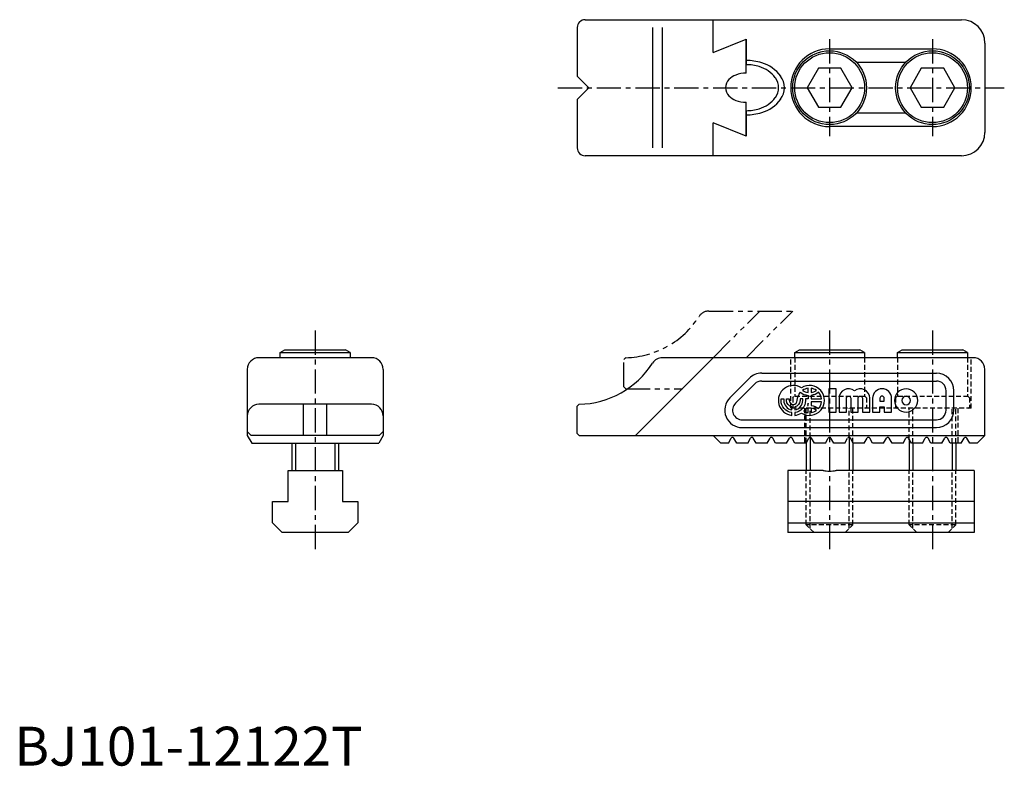
# Model space of a CAD drawing. Extents: x 1 to 255, y 0 to 192.
import ezdxf

# ---------------------------------------------------------------- set-up
doc = ezdxf.new("R2010")
doc.units = 0
doc.header["$LTSCALE"] = 5
doc.header["$MEASUREMENT"] = 0
for name, pattern in [('CENTER', [2, 1.25, -0.25, 0.25, -0.25]), ('HIDDEN', [0.375, 0.25, -0.125]), ('PHANTOM', [2.5, 1.25, -0.25, 0.25, -0.25, 0.25, -0.25])]:
    doc.linetypes.add(name, pattern=pattern)
doc.layers.get('0').update_dxf_attribs({"linetype": 'CONTINUOUS'})
for name, color, linetype in [('1', 1, 'CENTER'), ('11', 3, 'CONTINUOUS'), ('2', 2, 'HIDDEN'), ('3', 3, 'CONTINUOUS'), ('5', 3, 'PHANTOM')]:
    doc.layers.add(name, color=color, linetype=linetype)
doc.styles.add('Standard1', font='arial.ttf')

msp = doc.modelspace()

# ---------------------------------------------------------------- linework, layer by layer
for p, q in [((147, 192), (244, 192)), ((180, 183.54), (180, 192)), ((145, 190), (145, 177.5)), ((164.38, 190), (164.38, 159)), ((166.91, 190), (166.91, 159)), ((180, 183.54), (188.49, 187)), ((188.49, 187), (188.49, 180.42)), ((188.49, 178.25), (188.49, 187)), ((250, 186), (250, 163)), ((210, 184.5), (236.5, 184.5)), ((229.57, 181), (216.93, 181)), ((207.11, 179.5), (204.23, 174.5)), ((212.89, 179.5), (207.11, 179.5)), ((215.77, 174.5), (212.89, 179.5)), ((233.61, 179.5), (230.73, 174.5)), ((239.39, 179.5), (233.61, 179.5)), ((242.27, 174.5), (239.39, 179.5)), ((145, 177.5), (148, 174.5)), ((148, 174.5), (145, 171.5)), ((204.23, 174.5), (207.11, 169.5)), ((212.89, 169.5), (215.77, 174.5)), ((230.73, 174.5), (233.61, 169.5)), ((239.39, 169.5), (242.27, 174.5)), ((145, 171.5), (145, 159)), ((188.49, 162), (188.49, 170.75)), ((188.49, 168.58), (188.49, 162)), ((207.11, 169.5), (212.89, 169.5)), ((216.93, 168), (229.57, 168)), ((233.61, 169.5), (239.39, 169.5)), ((180, 157), (180, 165.46)), ((188.49, 162), (180, 165.46)), ((236.5, 164.5), (210, 164.5)), ((244, 157), (147, 157)), ((160, 157), (160, 157)), ((68.5, 106.3), (69.71, 107)), ((69.71, 107), (85.29, 107)), ((86.5, 106.3), (85.29, 107)), ((201, 106.3), (202.21, 107)), ((202.21, 107), (217.79, 107)), ((219, 106.3), (217.79, 107)), ((227.5, 106.3), (228.71, 107)), ((228.71, 107), (244.29, 107)), ((245.5, 106.3), (244.29, 107)), ((92, 105), (63, 105)), ((68.5, 105), (68.5, 106.3)), ((68.5, 106.3), (86.5, 106.3)), ((86.5, 106.3), (86.5, 105)), ((160, 85), (180, 105)), ((247, 105), (166.91, 105)), ((201, 105), (201, 106.3)), ((201, 106.3), (219, 106.3)), ((219, 106.3), (219, 105)), ((227.5, 106.3), (245.5, 106.3)), ((227.5, 105), (227.5, 106.3)), ((245.5, 106.3), (245.5, 105)), ((60, 102), (60, 85)), ((95, 102), (95, 85)), ((250, 85), (250, 102)), ((184.32, 94.68), (189.32, 99.68)), ((192.5, 101), (237.5, 101)), ((192.5, 99), (237.5, 99)), ((185.73, 93.27), (190.73, 98.27)), ((240, 91.5), (240, 96.5)), ((242, 91.5), (242, 96.5)), ((92, 93), (63, 93)), ((74.5, 85), (74.5, 93)), ((80.5, 85), (80.5, 93)), ((145.5, 93.01), (145, 92.51)), ((145, 85.5), (145, 92.51)), ((187.5, 89), (237.5, 89)), ((187.5, 87), (237.5, 87)), ((61, 85), (60, 86)), ((60, 85), (61.15, 83)), ((94, 85), (61, 85)), ((95, 85), (93.85, 83)), ((95, 86), (94, 85)), ((145, 85.5), (145.5, 85)), ((145.5, 85), (250, 85)), ((180, 85), (182, 83)), ((183.92, 83), (184.65, 84.27)), ((186.08, 83), (185.35, 84.27)), ((188.92, 83), (189.65, 84.27)), ((191.08, 83), (190.35, 84.27)), ((193.92, 83), (194.65, 84.27)), ((196.08, 83), (195.35, 84.27)), ((198.92, 83), (199.65, 84.27)), ((201.08, 83), (200.35, 84.27)), ((203.92, 83), (204.65, 84.27)), ((206.08, 83), (205.35, 84.27)), ((208.92, 83), (209.65, 84.27)), ((211.08, 83), (210.35, 84.27)), ((213.92, 83), (214.65, 84.27)), ((216.08, 83), (215.35, 84.27)), ((218.92, 83), (219.65, 84.27)), ((221.08, 83), (220.35, 84.27)), ((223.92, 83), (224.65, 84.27)), ((226.08, 83), (225.35, 84.27)), ((228.92, 83), (229.65, 84.27)), ((231.08, 83), (230.35, 84.27)), ((230.5, 84), (230.5, 76)), ((233.92, 83), (234.65, 84.27)), ((236.08, 83), (235.35, 84.27)), ((238.92, 83), (239.65, 84.27)), ((241.08, 83), (240.35, 84.27)), ((243.92, 83), (244.65, 84.27)), ((246.08, 83), (245.35, 84.27)), ((248, 83), (250, 85)), ((61.15, 83), (93.85, 83)), ((71.5, 83), (71.5, 76)), ((83.5, 83), (83.5, 76)), ((183.92, 83), (182, 83)), ((188.92, 83), (186.08, 83)), ((193.92, 83), (191.08, 83)), ((198.92, 83), (196.08, 83)), ((203.92, 83), (201.08, 83)), ((204, 83.13), (204, 76)), ((208.92, 83), (206.08, 83)), ((213.92, 83), (211.08, 83)), ((216, 83.13), (216, 76)), ((218.92, 83), (216.08, 83)), ((223.92, 83), (221.08, 83)), ((228.92, 83), (226.08, 83)), ((233.92, 83), (231.08, 83)), ((238.92, 83), (236.08, 83)), ((243.92, 83), (241.08, 83)), ((242.5, 83), (242.5, 76)), ((248, 83), (246.08, 83)), ((70.5, 68), (70.5, 76)), ((70.5, 76), (84.5, 76)), ((84.5, 76), (84.5, 68)), ((208.31, 76), (199.25, 76)), ((199.25, 76), (199.25, 60)), ((247.25, 76), (211.69, 76)), ((247.25, 76), (247.25, 60)), ((66.5, 68), (70.5, 68)), ((66.5, 62.5), (66.5, 68)), ((84.5, 68), (88.5, 68)), ((88.5, 68), (88.5, 62.5)), ((247.25, 68), (199.25, 68)), ((66.5, 62.5), (69, 60)), ((86, 60), (88.5, 62.5)), ((199.25, 62.5), (247.25, 62.5)), ((86, 60), (69, 60)), ((247.25, 60), (199.25, 60))]:
    msp.add_line(p, q)
msp.add_lwpolyline([(208.31, 76, 0.029742), (209.15, 75.85, 0.029742), (210, 75.8, 0.029751), (210.85, 75.85, 0.029751), (211.69, 76)], format="xyb")
for centre, radius in [((210, 174.5), 9.5), ((210, 174.5), 9), ((236.5, 174.5), 9.5), ((236.5, 174.5), 9)]:
    msp.add_circle(centre, radius)
for centre, radius, start, end in [((147, 190), 2, 90, 180), ((244, 186), 6, 0, 90), ((210, 174.5), 10, 90, 270), ((236.5, 174.5), 10, 270, 90), ((188.49, 168.58), 11.84, 73.3215, 90), ((187.6, 173.09), 5, 110.8017, 135.0507), ((188.49, 170.75), 7.5, 90, 110.8017), ((189.58, 172.23), 8.03, 36.7, 73.3215), ((186.18, 174.5), 3, 135.0507, 224.9493), ((192.63, 174.5), 4.23, 323.3, 36.7), ((187.6, 175.91), 5, 224.9493, 249.1983), ((188.49, 178.25), 7.5, 249.1983, 270), ((189.58, 176.77), 8.03, 286.6785, 323.3), ((188.49, 180.42), 11.84, 270, 286.6785), ((244, 163), 6, 270, 0), ((147, 159), 2, 180, 270), ((63, 102), 3, 90, 180), ((92, 102), 3, 0, 90), ((166.91, 102), 3, 90, 147.421), ((247, 102), 3, 0, 90), ((145, 116), 23, 271.2457, 327.421), ((192.5, 96.5), 4.5, 90, 135), ((192.5, 96.5), 2.5, 90, 135), ((237.5, 96.5), 4.5, 0, 90), ((237.5, 96.5), 2.5, 0, 90), ((187.5, 91.5), 4.5, 135, 270), ((63, 90), 3, 90, 180), ((92, 90), 3, 0, 90), ((187.5, 91.5), 2.5, 135, 270), ((237.5, 91.5), 2.5, 270, 0), ((237.5, 91.5), 4.5, 270, 0), ((185, 84.07), 0.4, 30, 150), ((190, 84.07), 0.4, 30, 150), ((195, 84.07), 0.4, 30, 150), ((200, 84.07), 0.4, 30, 150), ((205, 84.07), 0.4, 30, 150), ((210, 84.07), 0.4, 30, 150), ((215, 84.07), 0.4, 30, 150), ((220, 84.07), 0.4, 30, 150), ((225, 84.07), 0.4, 30, 150), ((230, 84.07), 0.4, 30, 150), ((235, 84.07), 0.4, 30, 150), ((240, 84.07), 0.4, 30, 150), ((245, 84.07), 0.4, 30, 150)]:
    msp.add_arc(centre, radius, start, end)
at = {"layer": '1'}
for p, q in [((210, 187), (210, 162)), ((236.5, 187), (236.5, 162)), ((140, 174.5), (255, 174.5)), ((77.5, 112), (77.5, 55)), ((210, 112), (210, 55)), ((236.5, 112), (236.5, 55))]:
    msp.add_line(p, q, dxfattribs=at)
at = {"layer": '11'}
for points in [[(202.47, 96.09, 0.140225), (204.44, 95.31), (204.44, 94.39), (203.8, 94.39), (203.8, 94, -0.378699), (201.03, 90.87), (201.03, 90.16, 0.118614), (202.74, 90.76, 1.834022), (202.74, 97.24, 1.269154), (200.26, 90.16), (200.26, 90.87, -0.378699), (197.5, 94), (197.5, 94.39), (198.2, 94.39), (198.2, 94, 0.3685), (200.26, 91.59), (200.26, 92.31, -0.350001), (198.91, 94), (198.91, 94.39), (199.62, 94.39), (199.62, 94, 0.999999), (201.68, 94, -0.18335)], [(204.44, 96.02), (204.44, 97.13, 0.123882), (203.01, 96.57, 0.123882)], [(206.65, 96.57, 0.123882), (205.21, 97.13), (205.21, 96.02, 0.123882)], [(214.33, 91), (214.33, 94.56, -1), (215.45, 94.56), (215.45, 91), (217.33, 91), (217.33, 94.56, -1), (218.45, 94.56), (218.45, 91), (220.33, 91), (220.33, 94.56, 0.624747), (216.39, 96.48, 0.624747), (212.45, 94.56), (212.45, 91)], [(222.95, 92.31), (224.08, 92.31), (224.08, 91), (225.95, 91), (225.95, 94.56, 1), (221.08, 94.56), (221.08, 91), (222.95, 91)], [(232.7, 94, 1), (226.7, 94, 1)], [(203.09, 94), (203.09, 94.39), (202.38, 94.39), (202.38, 94, -0.350001), (201.03, 92.31), (201.03, 91.59, 0.3685)], [(207.95, 94.39, 0.151797), (207.18, 96.09, -0.140225), (205.21, 95.31), (205.21, 94.39)], [(224.08, 93.81), (224.08, 94.56, 1), (222.95, 94.56), (222.95, 93.81)], [(228.58, 94, 1), (230.83, 94, 1)], [(204.44, 91.98, 0.047975), (203.85, 91.85, -0.0529), (203.33, 91.23, 0.093332), (204.44, 90.87)], [(204.44, 93.3, -0.042057), (204.27, 92.67, -0.011157), (204.44, 92.69)], [(205.21, 93.61), (205.21, 92.69, -0.140225), (207.18, 91.91, 0.151797), (207.95, 93.61)], [(205.21, 91.98), (205.21, 90.87, 0.123882), (206.65, 91.43, 0.123882)]]:
    msp.add_lwpolyline(points, format="xyb", close=True, dxfattribs=at)
msp.add_lwpolyline([(211.7, 97), (209.83, 97), (209.83, 91), (211.7, 91)], close=True, dxfattribs=at)
at = {"layer": '2'}
for p, q in [((200, 92), (200, 105)), ((201, 105), (201, 95)), ((219, 105), (219, 95)), ((227.5, 105), (227.5, 95)), ((245.5, 105), (245.5, 95)), ((246.5, 92), (246.5, 105)), ((200.5, 94.7), (200.8, 95)), ((200.5, 94.7), (200.5, 92.3)), ((219.2, 95), (200.8, 95)), ((219.2, 95), (219.5, 94.7)), ((219.5, 94.7), (219.5, 92.3)), ((227, 94.7), (227.3, 95)), ((227, 94.7), (227, 92.3)), ((245.7, 95), (227.3, 95)), ((245.7, 95), (246, 94.7)), ((246, 94.7), (246, 92.3)), ((246.5, 92), (200, 92)), ((200.5, 92.3), (200.8, 92)), ((203.5, 92), (203.5, 83)), ((204, 83.13), (204, 92)), ((204.95, 84.46), (204.95, 92)), ((215.05, 84.46), (215.05, 92)), ((216, 83.13), (216, 92)), ((219.2, 92), (219.5, 92.3)), ((227, 92.3), (227.3, 92)), ((230.5, 84), (230.5, 92)), ((231.45, 83), (231.45, 92)), ((241.55, 83), (241.55, 92)), ((242.5, 83), (242.5, 92)), ((243, 92), (243, 83)), ((245.7, 92), (246, 92.3)), ((204, 62), (204, 76)), ((204.95, 61.05), (204.95, 76)), ((215.05, 61.05), (215.05, 76)), ((216, 62), (216, 76)), ((230.5, 62), (230.5, 76)), ((231.45, 61.05), (231.45, 76)), ((241.55, 61.05), (241.55, 76)), ((242.5, 62), (242.5, 76)), ((216, 62), (204, 62)), ((206, 60), (204, 62)), ((214, 60), (216, 62)), ((242.5, 62), (230.5, 62)), ((232.5, 60), (230.5, 62)), ((240.5, 60), (242.5, 62)), ((214, 60), (206, 60)), ((240.5, 60), (232.5, 60))]:
    msp.add_line(p, q, dxfattribs=at)
at = {"layer": '3'}
for p, q in [((204.95, 84.46), (204.95, 76)), ((215.05, 84.46), (215.05, 76)), ((72.45, 83), (72.45, 76)), ((82.55, 83), (82.55, 76)), ((231.45, 83), (231.45, 76)), ((241.55, 83), (241.55, 76))]:
    msp.add_line(p, q, dxfattribs=at)
for centre, radius, start, end in [((188.49, 167.5), 14, 73.3215, 90), ((189.78, 171.81), 9.5, 36.7, 73.3215), ((193.38, 174.5), 5, 323.3, 36.7), ((189.78, 177.19), 9.5, 286.6785, 323.3), ((188.49, 181.5), 14, 270, 286.6785)]:
    msp.add_arc(centre, radius, start, end, dxfattribs=at)
at = {"layer": '5'}
for p, q in [((178.91, 117), (200.49, 117)), ((180, 105), (192, 117)), ((188.49, 105), (200.49, 117)), ((157.5, 105.01), (157, 104.51)), ((157, 97.5), (157, 104.51)), ((157, 97.5), (157.5, 97)), ((157.5, 97), (172.12, 97))]:
    msp.add_line(p, q, dxfattribs=at)
for centre, radius, start, end in [((178.91, 114), 3, 90, 147.421), ((157, 128), 23, 271.2457, 327.421)]:
    msp.add_arc(centre, radius, start, end, dxfattribs=at)

# ---------------------------------------------------------------- texts
at = {"color": 3, "style": 'Standard1'}
msp.add_text('BJ101-12122T', height=10, dxfattribs=at).set_placement((0, 0))

doc.saveas('drawing.dxf')
